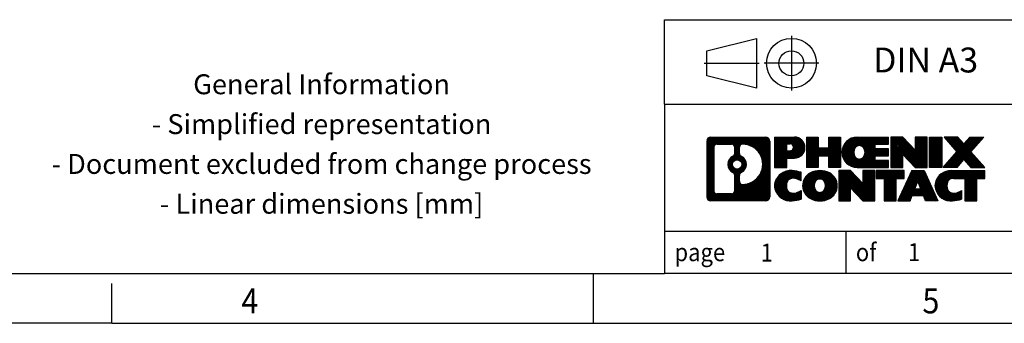
# Model space of a CAD drawing. Units: millimetres. Extents: x -302 to 118, y -52 to 245.
# Drawn here: x -81 to 18, y -52 to -21 of the extents above; entities that cross this region are included whole.
import ezdxf

# ---------------------------------------------------------------- set-up
doc = ezdxf.new("R2010")
doc.units = ezdxf.units.MM
doc.linetypes.add('DOT_CENTER', pattern=[14, 12, -1, 0, -1])
doc.linetypes.add('PHANTOM', pattern=[13, 10, -1, 0, -1, 0, -1])
doc.layers.add('1', color=7, linetype='Continuous')
doc.styles.add('CONVERTER_11', font='txt.shx', dxfattribs={"width": 0.9})
pattern_1 = [(45, (62.7811309658083, -72.3161373035813), (-0.1414213562373095, 0), [])]

# ---------------------------------------------------------------- blocks, each defined once
blk = doc.blocks.new('_rahmen', base_point=(112.950317457697, -51.70903356243355))
at = {"layer": '1', "linetype": 'Continuous'}
h = blk.add_hatch(dxfattribs=at)
h.set_pattern_fill('CUSTOM4', color=2, scale=0.1, angle=45, pattern_type=2)
h.set_pattern_definition(pattern_1)
edge = h.paths.add_edge_path()
edge.add_arc((-11.93358756710759, -33.42677817783431), 0.4242446153838912, 90, 180)
edge.add_line((-12.35783218249037, -33.42677817783431), (-12.35783218249037, -38.99128894703455))
edge.add_arc((-11.93358756710759, -38.99128894703455), 0.4242446153827792, 180, 270)
edge.add_line((-11.93358756710759, -39.41553356241775), (-6.460275476390677, -39.41553356241775))
edge.add_arc((-6.460275476390677, -38.99128894703455), 0.424244615383202, 270, 360)
edge.add_line((-6.036030861006793, -38.99128894703455), (-6.036030861006793, -33.42677817783431))
edge.add_arc((-6.460275476390677, -33.42677817783431), 0.4242446153838841, 0, 90)
edge.add_line((-6.460275476390677, -33.00253356245042), (-11.93358756710759, -33.00253356245042))
edge = h.paths.add_edge_path(flags=16)
edge.add_line((-11.33969289036108, -38.70297800686086), (-9.86385962935148, -38.70297800686086))
edge.add_arc((-9.86385962935148, -38.38726108378415), 0.3157169230767067, 270, 360)
edge.add_line((-9.548142706274888, -38.38726108378415), (-9.548142706274888, -36.85649015225255))
edge.add_arc((-9.86385962935148, -36.85649015225255), 0.315716923076593, 0, 64.805589351446)
edge.add_arc((-9.341275181776496, -35.74566040618981), 0.9118975235576499, 115.19441064851921, 244.8055893514911, ccw=False)
edge.add_arc((-9.86385962935148, -34.63483066012765), 0.3157169230760594, 295.1944106485677, 360)
edge.add_line((-9.548142706274888, -34.63483066012765), (-9.548142706274888, -34.03080604106702))
edge.add_arc((-9.86385962935148, -34.03080604106702), 0.315716923076593, 0, 90)
edge.add_line((-9.86385962935148, -33.71508911799094), (-11.33969289036108, -33.71508911799094))
edge.add_arc((-11.33969289036108, -34.03080604106702), 0.3157169230760744, 90, 180)
edge.add_line((-11.65540981343668, -34.03080604106702), (-11.65540981343668, -38.38726108378415))
edge.add_arc((-11.33969289036108, -38.38726108378415), 0.3157169230756001, 180, 270)
edge = h.paths.add_edge_path(flags=16)
edge.add_arc((-9.290186901917195, -35.74566040618981), 0.9118481501443941, 295.3740086781804, 424.6259913218087)
edge.add_arc((-8.76414420382929, -34.63651880622206), 0.315716923076792, 180, 244.6259913216355, ccw=False)
edge.add_line((-9.079861126906081, -34.63651880622206), (-9.079861126906081, -34.03098351771524))
edge.add_arc((-8.76414420382929, -34.03098351771524), 0.3157169230761851, 90.1889670425665, 180, ccw=False)
edge.add_arc((-8.758528068519269, -35.73381846528423), 2.018561131933266, -90.1889670424174, 90.18896704241729, ccw=False)
edge.add_arc((-8.76414420382929, -37.43665341285322), 0.315716923076792, 180, 269.8110329574335, ccw=False)
edge.add_line((-9.079861126906081, -37.43665341285322), (-9.079861126906081, -36.85480200615814))
edge.add_arc((-8.76414420382929, -36.85480200615814), 0.3157169230765328, 115.3740086783518, 180, ccw=False)
edge = h.paths.add_edge_path(flags=16)
edge.add_arc((-9.314001916589973, -35.74566040618981), 0.470978932778479, 0, 360)
h = blk.add_hatch(dxfattribs=at)
h.set_pattern_fill('CUSTOM5', color=2, scale=0.1, angle=45, pattern_type=2)
h.set_pattern_definition(pattern_1)
edge = h.paths.add_edge_path()
edge.add_arc((-11.93358756710759, -33.42677817783431), 0.4242446153838912, 90, 180)
edge.add_line((-12.35783218249037, -33.42677817783431), (-12.35783218249037, -38.99128894703455))
edge.add_arc((-11.93358756710759, -38.99128894703455), 0.4242446153827792, 180, 270)
edge.add_line((-11.93358756710759, -39.41553356241775), (-6.460275476390677, -39.41553356241775))
edge.add_arc((-6.460275476390677, -38.99128894703455), 0.424244615383202, 270, 360)
edge.add_line((-6.036030861006793, -38.99128894703455), (-6.036030861006793, -33.42677817783431))
edge.add_arc((-6.460275476390677, -33.42677817783431), 0.4242446153838841, 0, 90)
edge.add_line((-6.460275476390677, -33.00253356245042), (-11.93358756710759, -33.00253356245042))
edge = h.paths.add_edge_path(flags=16)
edge.add_line((-11.33969289036108, -38.70297800686086), (-9.86385962935148, -38.70297800686086))
edge.add_arc((-9.86385962935148, -38.38726108378415), 0.3157169230767067, 270, 360)
edge.add_line((-9.548142706274888, -38.38726108378415), (-9.548142706274888, -36.85649015225255))
edge.add_arc((-9.86385962935148, -36.85649015225255), 0.315716923076593, 0, 64.805589351446)
edge.add_arc((-9.341275181776496, -35.74566040618981), 0.9118975235576499, 115.19441064851921, 244.8055893514911, ccw=False)
edge.add_arc((-9.86385962935148, -34.63483066012765), 0.3157169230760594, 295.1944106485677, 360)
edge.add_line((-9.548142706274888, -34.63483066012765), (-9.548142706274888, -34.03080604106702))
edge.add_arc((-9.86385962935148, -34.03080604106702), 0.315716923076593, 0, 90)
edge.add_line((-9.86385962935148, -33.71508911799094), (-11.33969289036108, -33.71508911799094))
edge.add_arc((-11.33969289036108, -34.03080604106702), 0.3157169230760744, 90, 180)
edge.add_line((-11.65540981343668, -34.03080604106702), (-11.65540981343668, -38.38726108378415))
edge.add_arc((-11.33969289036108, -38.38726108378415), 0.3157169230756001, 180, 270)
edge = h.paths.add_edge_path(flags=16)
edge.add_arc((-9.290186901917195, -35.74566040618981), 0.9118481501443941, 295.3740086781804, 424.6259913218087)
edge.add_arc((-8.76414420382929, -34.63651880622206), 0.315716923076792, 180, 244.6259913216355, ccw=False)
edge.add_line((-9.079861126906081, -34.63651880622206), (-9.079861126906081, -34.03098351771524))
edge.add_arc((-8.76414420382929, -34.03098351771524), 0.3157169230761851, 90.1889670425665, 180, ccw=False)
edge.add_arc((-8.758528068519269, -35.73381846528423), 2.018561131933266, -90.1889670424174, 90.18896704241729, ccw=False)
edge.add_arc((-8.76414420382929, -37.43665341285322), 0.315716923076792, 180, 269.8110329574335, ccw=False)
edge.add_line((-9.079861126906081, -37.43665341285322), (-9.079861126906081, -36.85480200615814))
edge.add_arc((-8.76414420382929, -36.85480200615814), 0.3157169230765328, 115.3740086783518, 180, ccw=False)
edge = h.paths.add_edge_path(flags=16)
edge.add_arc((-9.314001916589973, -35.74566040618981), 0.470978932778479, 0, 360)
h = blk.add_hatch(dxfattribs=at)
h.set_pattern_fill('CUSTOM10', color=2, scale=0.1, angle=45, pattern_type=2)
h.set_pattern_definition(pattern_1)
edge = h.paths.add_edge_path()
edge.add_line((-5.558913780139989, -33.00253356243235), (-5.558913780139989, -36.05634308624343))
edge.add_line((-5.558913780139989, -36.05634308624343), (-4.318409369885984, -36.05634308624343))
edge.add_line((-4.318409369885984, -36.05634308624343), (-4.318409369885984, -35.11326484509971))
edge.add_line((-4.318409369885984, -35.11326484509971), (-3.559641782105587, -35.11326484509971))
edge.add_arc((-3.559641782105587, -34.05789920376606), 1.055365641333644, 270, 450)
edge.add_line((-3.559641782105587, -33.00253356243235), (-5.558913780139989, -33.00253356243235))
edge = h.paths.add_edge_path(flags=16)
edge.add_line((-4.001114308343972, -33.66563940787233), (-4.318409369885984, -33.66563940787233))
edge.add_line((-4.318409369885984, -33.66563940787233), (-4.318409369885984, -34.37136705721463))
edge.add_line((-4.318409369885984, -34.37136705721463), (-4.001114308343972, -34.37136705721463))
edge.add_arc((-4.001114308343972, -34.01850323254354), 0.3528638246710898, 270, 450)
h = blk.add_hatch(dxfattribs=at)
h.set_pattern_fill('CUSTOM11', color=2, scale=0.1, angle=45, pattern_type=2)
h.set_pattern_definition(pattern_1)
edge = h.paths.add_edge_path()
edge.add_line((-5.558913780139989, -33.00253356243235), (-5.558913780139989, -36.05634308624343))
edge.add_line((-5.558913780139989, -36.05634308624343), (-4.318409369885984, -36.05634308624343))
edge.add_line((-4.318409369885984, -36.05634308624343), (-4.318409369885984, -35.11326484509971))
edge.add_line((-4.318409369885984, -35.11326484509971), (-3.559641782105587, -35.11326484509971))
edge.add_arc((-3.559641782105587, -34.05789920376606), 1.055365641333644, 270, 450)
edge.add_line((-3.559641782105587, -33.00253356243235), (-5.558913780139989, -33.00253356243235))
edge = h.paths.add_edge_path(flags=16)
edge.add_line((-4.001114308343972, -33.66563940787233), (-4.318409369885984, -33.66563940787233))
edge.add_line((-4.318409369885984, -33.66563940787233), (-4.318409369885984, -34.37136705721463))
edge.add_line((-4.318409369885984, -34.37136705721463), (-4.001114308343972, -34.37136705721463))
edge.add_arc((-4.001114308343972, -34.01850323254354), 0.3528638246710898, 270, 450)
h = blk.add_hatch(dxfattribs=at)
h.set_pattern_fill('CUSTOM24', color=2, scale=0.1, angle=45, pattern_type=2)
h.set_pattern_definition(pattern_1)
h.paths.add_polyline_path([(1.073013643908212, -33.00253356243235), (1.073013643908212, -36.05634308624343), (-0.1197790582582741, -36.05634308624343), (-0.1197790582582741, -34.92207097739976), (-1.169436636165671, -34.92207097739976), (-1.169436636165671, -36.05634308624343), (-2.36222933833227, -36.05634308624343), (-2.36222933833227, -33.00253356243235), (-1.169436636165671, -33.00253356243235), (-1.169436636165671, -34.07136689576691), (-0.1197790582582741, -34.07136689576691), (-0.1197790582582741, -33.00253356243235)])
h = blk.add_hatch(dxfattribs=at)
h.set_pattern_fill('CUSTOM25', color=2, scale=0.1, angle=45, pattern_type=2)
h.set_pattern_definition(pattern_1)
h.paths.add_polyline_path([(1.073013643908212, -33.00253356243235), (1.073013643908212, -36.05634308624343), (-0.1197790582582741, -36.05634308624343), (-0.1197790582582741, -34.92207097739976), (-1.169436636165671, -34.92207097739976), (-1.169436636165671, -36.05634308624343), (-2.36222933833227, -36.05634308624343), (-2.36222933833227, -33.00253356243235), (-1.169436636165671, -33.00253356243235), (-1.169436636165671, -34.07136689576691), (-0.1197790582582741, -34.07136689576691), (-0.1197790582582741, -33.00253356243235)])
h = blk.add_hatch(dxfattribs=at)
h.set_pattern_fill('CUSTOM6', color=2, scale=0.1, angle=45, pattern_type=2)
h.set_pattern_definition(pattern_1)
edge = h.paths.add_edge_path()
edge.add_arc((2.741576436881815, -34.52943832433812), 1.526904761905776, 90, 270)
edge.add_line((2.741576436881815, -36.05634308624343), (5.891896160662725, -36.05634308624343))
edge.add_line((5.891896160662725, -36.05634308624343), (5.891896160662725, -35.35832948080105))
edge.add_line((5.891896160662725, -35.35832948080105), (4.555968334235104, -35.35832948080105))
edge.add_line((4.555968334235104, -35.35832948080105), (4.555968334235104, -34.87844512705931))
edge.add_line((4.555968334235104, -34.87844512705931), (5.891896160662725, -34.87844512705931))
edge.add_line((5.891896160662725, -34.87844512705931), (5.891896160662725, -34.18043152161692))
edge.add_line((5.891896160662725, -34.18043152161692), (4.555968334235104, -34.18043152161692))
edge.add_line((4.555968334235104, -34.18043152161692), (4.555968334235104, -33.70054716787524))
edge.add_line((4.555968334235104, -33.70054716787524), (5.891896160662725, -33.70054716787524))
edge.add_line((5.891896160662725, -33.70054716787524), (5.891896160662725, -33.00253356243235))
edge.add_line((5.891896160662725, -33.00253356243235), (2.741576436881815, -33.00253356243235))
edge = h.paths.add_edge_path(flags=16)
edge.add_arc((3.157588483393226, -34.52943832433812), 0.771799778679629, 141.879580202848, 218.1204197971545)
edge.add_arc((2.957848447047013, -34.68616950245865), 0.5179085730134612, 218.120419797134, 321.8795802028582)
edge.add_arc((2.758108410700828, -34.52943832433812), 0.7717997786795435, 321.879580202839, 398.1204197971585)
edge.add_arc((2.957848447047013, -34.37270714621764), 0.5179085730133713, 38.12041979714183, 141.879580202866)
h = blk.add_hatch(dxfattribs=at)
h.set_pattern_fill('CUSTOM7', color=2, scale=0.1, angle=45, pattern_type=2)
h.set_pattern_definition(pattern_1)
edge = h.paths.add_edge_path()
edge.add_arc((2.741576436881815, -34.52943832433812), 1.526904761905776, 90, 270)
edge.add_line((2.741576436881815, -36.05634308624343), (5.891896160662725, -36.05634308624343))
edge.add_line((5.891896160662725, -36.05634308624343), (5.891896160662725, -35.35832948080105))
edge.add_line((5.891896160662725, -35.35832948080105), (4.555968334235104, -35.35832948080105))
edge.add_line((4.555968334235104, -35.35832948080105), (4.555968334235104, -34.87844512705931))
edge.add_line((4.555968334235104, -34.87844512705931), (5.891896160662725, -34.87844512705931))
edge.add_line((5.891896160662725, -34.87844512705931), (5.891896160662725, -34.18043152161692))
edge.add_line((5.891896160662725, -34.18043152161692), (4.555968334235104, -34.18043152161692))
edge.add_line((4.555968334235104, -34.18043152161692), (4.555968334235104, -33.70054716787524))
edge.add_line((4.555968334235104, -33.70054716787524), (5.891896160662725, -33.70054716787524))
edge.add_line((5.891896160662725, -33.70054716787524), (5.891896160662725, -33.00253356243235))
edge.add_line((5.891896160662725, -33.00253356243235), (2.741576436881815, -33.00253356243235))
edge = h.paths.add_edge_path(flags=16)
edge.add_arc((3.157588483393226, -34.52943832433812), 0.771799778679629, 141.879580202848, 218.1204197971545)
edge.add_arc((2.957848447047013, -34.68616950245865), 0.5179085730134612, 218.120419797134, 321.8795802028582)
edge.add_arc((2.758108410700828, -34.52943832433812), 0.7717997786795435, 321.879580202839, 398.1204197971585)
edge.add_arc((2.957848447047013, -34.37270714621764), 0.5179085730133713, 38.12041979714183, 141.879580202866)
h = blk.add_hatch(dxfattribs=at)
h.set_pattern_fill('CUSTOM20', color=2, scale=0.1, angle=45, pattern_type=2)
h.set_pattern_definition(pattern_1)
h.paths.add_polyline_path([(7.323247403262116, -33.00253356243235), (6.130454701095715, -33.00253356243235), (6.130454701095715, -36.05634308624343), (7.323247403262116, -36.05634308624343), (7.323247403262116, -34.74756757603871), (8.563751813516205, -36.05634308624343), (9.756544515682805, -36.05634308624343), (9.756544515682805, -33.00253356243235), (8.563751813516205, -33.00253356243235), (8.563751813516205, -34.31130907263741)])
h = blk.add_hatch(dxfattribs=at)
h.set_pattern_fill('CUSTOM21', color=2, scale=0.1, angle=45, pattern_type=2)
h.set_pattern_definition(pattern_1)
h.paths.add_polyline_path([(7.323247403262116, -33.00253356243235), (6.130454701095715, -33.00253356243235), (6.130454701095715, -36.05634308624343), (7.323247403262116, -36.05634308624343), (7.323247403262116, -34.74756757603871), (8.563751813516205, -36.05634308624343), (9.756544515682805, -36.05634308624343), (9.756544515682805, -33.00253356243235), (8.563751813516205, -33.00253356243235), (8.563751813516205, -34.31130907263741)])
h = blk.add_hatch(dxfattribs=at)
h.set_pattern_fill('CUSTOM14', color=2, scale=0.1, angle=45, pattern_type=2)
h.set_pattern_definition(pattern_1)
h.paths.add_polyline_path([(11.23560746636963, -33.00253356243235), (11.23560746636963, -36.05634308624343), (9.995103056116704, -36.05634308624343), (9.995103056116704, -33.00253356243235)])
h = blk.add_hatch(dxfattribs=at)
h.set_pattern_fill('CUSTOM15', color=2, scale=0.1, angle=45, pattern_type=2)
h.set_pattern_definition(pattern_1)
h.paths.add_polyline_path([(11.23560746636963, -33.00253356243235), (11.23560746636963, -36.05634308624343), (9.995103056116704, -36.05634308624343), (9.995103056116704, -33.00253356243235)])
h = blk.add_hatch(dxfattribs=at)
h.set_pattern_fill('CUSTOM12', color=2, scale=0.1, angle=45, pattern_type=2)
h.set_pattern_definition(pattern_1)
h.paths.add_polyline_path([(14.05536941429321, -33.00253356243235), (15.45809363204043, -33.00253356243235), (14.15556400127383, -34.47548409246855), (15.5535170482141, -36.05634308624343), (14.1507928304658, -36.05634308624343), (13.45420189240042, -35.26861130094972), (12.75761095433461, -36.05634308624343), (11.35488673658651, -36.05634308624343), (12.75283978352681, -34.47548409246855), (11.45031015275933, -33.00253356243235), (12.85303437050851, -33.00253356243235), (13.45420189240042, -33.68235688398784)])
h = blk.add_hatch(dxfattribs=at)
h.set_pattern_fill('CUSTOM13', color=2, scale=0.1, angle=45, pattern_type=2)
h.set_pattern_definition(pattern_1)
h.paths.add_polyline_path([(14.05536941429321, -33.00253356243235), (15.45809363204043, -33.00253356243235), (14.15556400127383, -34.47548409246855), (15.5535170482141, -36.05634308624343), (14.1507928304658, -36.05634308624343), (13.45420189240042, -35.26861130094972), (12.75761095433461, -36.05634308624343), (11.35488673658651, -36.05634308624343), (12.75283978352681, -34.47548409246855), (11.45031015275933, -33.00253356243235), (12.85303437050851, -33.00253356243235), (13.45420189240042, -33.68235688398784)])
h = blk.add_hatch(dxfattribs=at)
h.set_pattern_fill('CUSTOM0', color=2, scale=0.1, angle=45, pattern_type=2)
h.set_pattern_definition(pattern_1)
edge = h.paths.add_edge_path()
edge.add_arc((-4.353257793130183, -37.88862880051255), 1.205656168390971, 164.9381082228768, 195.0618917770948)
edge.add_arc((-3.93412994966738, -37.77583843847765), 1.639695123939439, 195.0618917770924, 275.1581447696363)
edge.add_arc((-4.222986044403285, -34.575947855256), 4.852596863498279, 275.1581447696238, 285.9799912583525)
edge.add_line((-2.887058127285485, -39.24103016105693), (-2.887058127285485, -38.36851315425361))
edge.add_arc((-4.065113169310479, -36.47816243510385), 2.227384008972732, 288.4480761181336, 301.9309089499635, ccw=False)
edge.add_arc((-3.64694543564957, -37.73170821114104), 0.9059297849848263, 246.6277221118665, 288.4480761181537, ccw=False)
edge.add_arc((-3.803385468351678, -38.09370022985104), 0.5115800601947458, 208.5214732576837, 246.6277221118282, ccw=False)
edge.add_arc((-3.426028210271284, -37.88862880051255), 0.9410597353333291, 151.4785267422694, 208.5214732576968, ccw=False)
edge.add_arc((-3.803385468351678, -37.68355737117344), 0.5115800601948293, 113.37227788819459, 151.4785267423149, ccw=False)
edge.add_arc((-3.64694543564957, -38.04554938988406), 0.9059297849853496, 71.5519238818598, 113.37227788813081, ccw=False)
edge.add_arc((-4.065113169310479, -39.29909516592062), 2.227384008973465, 58.069091050037116, 71.55192388186668, ccw=False)
edge.add_line((-2.887058127285485, -37.40874444677081), (-2.887058127285485, -36.53622743996755))
edge.add_arc((-4.222986044403285, -41.20130974576836), 4.852596863497992, 74.02000874164713, 84.84185523037611)
edge.add_arc((-3.93412994966738, -38.00141916254734), 1.639695123940513, 84.84185523036537, 164.9381082228903)
h = blk.add_hatch(dxfattribs=at)
h.set_pattern_fill('CUSTOM1', color=2, scale=0.1, angle=45, pattern_type=2)
h.set_pattern_definition(pattern_1)
edge = h.paths.add_edge_path()
edge.add_arc((-4.353257793130183, -37.88862880051255), 1.205656168390971, 164.9381082228768, 195.0618917770948)
edge.add_arc((-3.93412994966738, -37.77583843847765), 1.639695123939439, 195.0618917770924, 275.1581447696363)
edge.add_arc((-4.222986044403285, -34.575947855256), 4.852596863498279, 275.1581447696238, 285.9799912583525)
edge.add_line((-2.887058127285485, -39.24103016105693), (-2.887058127285485, -38.36851315425361))
edge.add_arc((-4.065113169310479, -36.47816243510385), 2.227384008972732, 288.4480761181336, 301.9309089499635, ccw=False)
edge.add_arc((-3.64694543564957, -37.73170821114104), 0.9059297849848263, 246.6277221118665, 288.4480761181537, ccw=False)
edge.add_arc((-3.803385468351678, -38.09370022985104), 0.5115800601947458, 208.5214732576837, 246.6277221118282, ccw=False)
edge.add_arc((-3.426028210271284, -37.88862880051255), 0.9410597353333291, 151.4785267422694, 208.5214732576968, ccw=False)
edge.add_arc((-3.803385468351678, -37.68355737117344), 0.5115800601948293, 113.37227788819459, 151.4785267423149, ccw=False)
edge.add_arc((-3.64694543564957, -38.04554938988406), 0.9059297849853496, 71.5519238818598, 113.37227788813081, ccw=False)
edge.add_arc((-4.065113169310479, -39.29909516592062), 2.227384008973465, 58.069091050037116, 71.55192388186668, ccw=False)
edge.add_line((-2.887058127285485, -37.40874444677081), (-2.887058127285485, -36.53622743996755))
edge.add_arc((-4.222986044403285, -41.20130974576836), 4.852596863497992, 74.02000874164713, 84.84185523037611)
edge.add_arc((-3.93412994966738, -38.00141916254734), 1.639695123940513, 84.84185523036537, 164.9381082228903)
h = blk.add_hatch(dxfattribs=at)
h.set_pattern_fill('CUSTOM8', color=2, scale=0.1, angle=45, pattern_type=2)
h.set_pattern_definition(pattern_1)
edge = h.paths.add_edge_path()
edge.add_arc((-1.284038925579893, -37.88862880051255), 1.458034083651616, 117.5481481756598, 242.451851824337)
edge.add_arc((-1.00309903374648, -37.35005379020913), 2.065479772208637, 242.4518518243384, 297.548148175686)
edge.add_arc((-0.7221591419132949, -37.88862880051255), 1.45803408365203, 297.5481481757055, 422.4518518242976)
edge.add_arc((-1.00309903374648, -38.42720381081534), 2.065479772208694, 62.45185182430819, 117.5481481756674)
edge = h.paths.add_edge_path(flags=16)
edge.add_arc((-1.00309903374648, -37.73189762239201), 0.5179085730132806, 38.12041979716469, 141.8795802028567)
edge.add_arc((-0.803358997400494, -37.88862880051255), 0.7717997786795513, 141.879580202828, 218.1204197971624)
edge.add_arc((-1.00309903374648, -38.04535997863241), 0.5179085730138427, 218.1204197971878, 321.8795802027908)
edge.add_arc((-1.202839070092892, -37.88862880051255), 0.7717997786795392, 321.8795802028428, 398.1204197971668)
h = blk.add_hatch(dxfattribs=at)
h.set_pattern_fill('CUSTOM9', color=2, scale=0.1, angle=45, pattern_type=2)
h.set_pattern_definition(pattern_1)
edge = h.paths.add_edge_path()
edge.add_arc((-1.284038925579893, -37.88862880051255), 1.458034083651616, 117.5481481756598, 242.451851824337)
edge.add_arc((-1.00309903374648, -37.35005379020913), 2.065479772208637, 242.4518518243384, 297.548148175686)
edge.add_arc((-0.7221591419132949, -37.88862880051255), 1.45803408365203, 297.5481481757055, 422.4518518242976)
edge.add_arc((-1.00309903374648, -38.42720381081534), 2.065479772208694, 62.45185182430819, 117.5481481756674)
edge = h.paths.add_edge_path(flags=16)
edge.add_arc((-1.00309903374648, -37.73189762239201), 0.5179085730132806, 38.12041979716469, 141.8795802028567)
edge.add_arc((-0.803358997400494, -37.88862880051255), 0.7717997786795513, 141.879580202828, 218.1204197971624)
edge.add_arc((-1.00309903374648, -38.04535997863241), 0.5179085730138427, 218.1204197971878, 321.8795802027908)
edge.add_arc((-1.202839070092892, -37.88862880051255), 0.7717997786795392, 321.8795802028428, 398.1204197971668)
h = blk.add_hatch(dxfattribs=at)
h.set_pattern_fill('CUSTOM22', color=2, scale=0.1, angle=45, pattern_type=2)
h.set_pattern_definition(pattern_1)
h.paths.add_polyline_path([(2.074808582843531, -36.36172403860661), (0.8820158806760219, -36.36172403860661), (0.8820158806760219, -39.41553356241775), (2.074808582843531, -39.41553356241775), (2.074808582843531, -38.10675805221325), (3.315312993096512, -39.41553356241775), (4.508105695262913, -39.41553356241775), (4.508105695262913, -36.36172403860661), (3.315312993096512, -36.36172403860661), (3.315312993096512, -37.67049954881185)])
h = blk.add_hatch(dxfattribs=at)
h.set_pattern_fill('CUSTOM23', color=2, scale=0.1, angle=45, pattern_type=2)
h.set_pattern_definition(pattern_1)
h.paths.add_polyline_path([(2.074808582843531, -36.36172403860661), (0.8820158806760219, -36.36172403860661), (0.8820158806760219, -39.41553356241775), (2.074808582843531, -39.41553356241775), (2.074808582843531, -38.10675805221325), (3.315312993096512, -39.41553356241775), (4.508105695262913, -39.41553356241775), (4.508105695262913, -36.36172403860661), (3.315312993096512, -36.36172403860661), (3.315312993096512, -37.67049954881185)])
h = blk.add_hatch(dxfattribs=at)
h.set_pattern_fill('CUSTOM18', color=2, scale=0.1, angle=45, pattern_type=2)
h.set_pattern_definition(pattern_1)
h.paths.add_polyline_path([(4.651240819523025, -36.36172403860661), (4.651240819523025, -37.14698934473034), (5.462339856997716, -37.14698934473034), (5.462339856997716, -39.41553356241775), (6.655132559164116, -39.41553356241775), (6.655132559164116, -37.14698934473034), (7.466231596636732, -37.14698934473034), (7.466231596636732, -36.36172403860661)])
h = blk.add_hatch(dxfattribs=at)
h.set_pattern_fill('CUSTOM19', color=2, scale=0.1, angle=45, pattern_type=2)
h.set_pattern_definition(pattern_1)
h.paths.add_polyline_path([(4.651240819523025, -36.36172403860661), (4.651240819523025, -37.14698934473034), (5.462339856997716, -37.14698934473034), (5.462339856997716, -39.41553356241775), (6.655132559164116, -39.41553356241775), (6.655132559164116, -37.14698934473034), (7.466231596636732, -37.14698934473034), (7.466231596636732, -36.36172403860661)])
h = blk.add_hatch(dxfattribs=at)
h.set_pattern_fill('CUSTOM16', color=2, scale=0.1, angle=45, pattern_type=2)
h.set_pattern_definition(pattern_1)
h.paths.add_polyline_path([(10.8451634628376, -39.41553356241775), (9.604659052583713, -39.41553356241775), (9.393178999107931, -38.87457301819995), (8.260737422434005, -38.87457301819995), (8.049257368958223, -39.41553356241775), (6.808752958705327, -39.41553356241775), (8.20670600564452, -36.36172403860661), (9.447210415897331, -36.36172403860661)])
h.paths.add_polyline_path([(8.52679297357912, -38.19400975289335), (9.127123447961623, -38.19400975289335), (8.826958210771409, -37.42619478690665)], flags=16)
h = blk.add_hatch(dxfattribs=at)
h.set_pattern_fill('CUSTOM17', color=2, scale=0.1, angle=45, pattern_type=2)
h.set_pattern_definition(pattern_1)
h.paths.add_polyline_path([(10.8451634628376, -39.41553356241775), (9.604659052583713, -39.41553356241775), (9.393178999107931, -38.87457301819995), (8.260737422434005, -38.87457301819995), (8.049257368958223, -39.41553356241775), (6.808752958705327, -39.41553356241775), (8.20670600564452, -36.36172403860661), (9.447210415897331, -36.36172403860661)])
h.paths.add_polyline_path([(8.52679297357912, -38.19400975289335), (9.127123447961623, -38.19400975289335), (8.826958210771409, -37.42619478690665)], flags=16)
h = blk.add_hatch(dxfattribs=at)
h.set_pattern_fill('CUSTOM2', color=2, scale=0.1, angle=45, pattern_type=2)
h.set_pattern_definition(pattern_1)
edge = h.paths.add_edge_path()
edge.add_arc((12.16857152958551, -38.00141916254734), 1.639695123940101, 90, 164.9381082228991)
edge.add_arc((11.74944368612381, -37.88862880051255), 1.205656168392968, 164.9381082229023, 195.0618917770924)
edge.add_arc((12.16857152958551, -37.77583843847765), 1.639695123940502, 195.0618917771007, 275.1581447696771)
edge.add_arc((11.87971543484963, -34.575947855256), 4.852596863498897, 275.1581447696373, 285.9799912583383)
edge.add_line((13.21564335196632, -39.24103016105744), (13.21564335196632, -38.36851315425412))
edge.add_arc((12.03758830994241, -36.47816243510431), 2.227384008972772, 288.44807611813314, 301.9309089499392, ccw=False)
edge.add_arc((12.45575604360442, -37.73170821114104), 0.9059297849852173, 246.6277221118093, 288.4480761180775, ccw=False)
edge.add_arc((12.29931601090121, -38.09370022985104), 0.5115800601959982, 208.521473257688, 246.6277221118402, ccw=False)
edge.add_arc((12.67667326898271, -37.88862880051255), 0.9410597353350386, 151.4785267423569, 208.521473257667, ccw=False)
edge.add_arc((12.29931601090121, -37.68355737117344), 0.5115800601944122, 109.33714321948219, 151.4785267424168, ccw=False)
edge.add_arc((12.44598600900491, -38.10151235155644), 0.9545230068260935, 90, 109.33714321942799, ccw=False)
edge.add_line((12.44598600900491, -37.14698934473034), (13.54962530857301, -37.14698934473034))
edge.add_line((13.54962530857301, -37.14698934473034), (13.54962530857301, -39.41553356241775))
edge.add_line((13.54962530857301, -39.41553356241775), (14.74241801074072, -39.41553356241775))
edge.add_line((14.74241801074072, -39.41553356241775), (14.74241801074072, -37.14698934473034))
edge.add_line((14.74241801074072, -37.14698934473034), (15.5535170482141, -37.14698934473034))
edge.add_line((15.5535170482141, -37.14698934473034), (15.5535170482141, -36.36172403860661))
edge.add_line((15.5535170482141, -36.36172403860661), (12.16857152958551, -36.36172403860724))
h = blk.add_hatch(dxfattribs=at)
h.set_pattern_fill('CUSTOM3', color=2, scale=0.1, angle=45, pattern_type=2)
h.set_pattern_definition(pattern_1)
edge = h.paths.add_edge_path()
edge.add_arc((12.16857152958551, -38.00141916254734), 1.639695123940101, 90, 164.9381082228991)
edge.add_arc((11.74944368612381, -37.88862880051255), 1.205656168392968, 164.9381082229023, 195.0618917770924)
edge.add_arc((12.16857152958551, -37.77583843847765), 1.639695123940502, 195.0618917771007, 275.1581447696771)
edge.add_arc((11.87971543484963, -34.575947855256), 4.852596863498897, 275.1581447696373, 285.9799912583383)
edge.add_line((13.21564335196632, -39.24103016105744), (13.21564335196632, -38.36851315425412))
edge.add_arc((12.03758830994241, -36.47816243510431), 2.227384008972772, 288.44807611813314, 301.9309089499392, ccw=False)
edge.add_arc((12.45575604360442, -37.73170821114104), 0.9059297849852173, 246.6277221118093, 288.4480761180775, ccw=False)
edge.add_arc((12.29931601090121, -38.09370022985104), 0.5115800601959982, 208.521473257688, 246.6277221118402, ccw=False)
edge.add_arc((12.67667326898271, -37.88862880051255), 0.9410597353350386, 151.4785267423569, 208.521473257667, ccw=False)
edge.add_arc((12.29931601090121, -37.68355737117344), 0.5115800601944122, 109.33714321948219, 151.4785267424168, ccw=False)
edge.add_arc((12.44598600900491, -38.10151235155644), 0.9545230068260935, 90, 109.33714321942799, ccw=False)
edge.add_line((12.44598600900491, -37.14698934473034), (13.54962530857301, -37.14698934473034))
edge.add_line((13.54962530857301, -37.14698934473034), (13.54962530857301, -39.41553356241775))
edge.add_line((13.54962530857301, -39.41553356241775), (14.74241801074072, -39.41553356241775))
edge.add_line((14.74241801074072, -39.41553356241775), (14.74241801074072, -37.14698934473034))
edge.add_line((14.74241801074072, -37.14698934473034), (15.5535170482141, -37.14698934473034))
edge.add_line((15.5535170482141, -37.14698934473034), (15.5535170482141, -36.36172403860661))
edge.add_line((15.5535170482141, -36.36172403860661), (12.16857152958551, -36.36172403860724))
at = {"color": 2, "linetype": 'Continuous'}
for p, q in [((-12.35783218249037, -33.42677817783431), (-12.35783218249037, -38.99128894703455)), ((-11.93358756710759, -33.00253356245042), (-6.46027547639068, -33.00253356245042)), ((-6.03603086100679, -33.42677817783431), (-6.03603086100679, -38.99128894703455)), ((-5.55891378013999, -33.00253356243235), (-3.55964178210559, -33.00253356243235)), ((-5.55891378013999, -33.00253356243235), (-5.55891378013999, -36.05634308624343)), ((-2.36222933833227, -33.00253356243235), (-2.36222933833227, -36.05634308624343)), ((-2.36222933833227, -33.00253356243235), (-1.16943663616567, -33.00253356243235)), ((-1.16943663616567, -33.00253356243235), (-1.16943663616567, -34.07136689576691)), ((-0.11977905825827, -34.07136689576691), (-0.11977905825827, -33.00253356243235)), ((-0.11977905825827, -33.00253356243235), (1.07301364390821, -33.00253356243235)), ((1.07301364390821, -33.00253356243235), (1.07301364390821, -36.05634308624343)), ((2.74157643688181, -33.00253356243235), (5.89189616066272, -33.00253356243235)), ((5.89189616066272, -33.70054716787524), (5.89189616066272, -33.00253356243235)), ((7.32324740326212, -33.00253356243235), (6.13045470109572, -33.00253356243235)), ((6.13045470109572, -33.00253356243235), (6.13045470109572, -36.05634308624343)), ((8.56375181351621, -34.31130907263741), (7.32324740326212, -33.00253356243235)), ((9.7565445156828, -33.00253356243235), (8.56375181351621, -33.00253356243235)), ((8.56375181351621, -33.00253356243235), (8.56375181351621, -34.31130907263741)), ((9.7565445156828, -36.05634308624343), (9.7565445156828, -33.00253356243235)), ((9.9951030561167, -36.05634308624343), (9.9951030561167, -33.00253356243235)), ((9.9951030561167, -33.00253356243235), (11.23560746636963, -33.00253356243235)), ((11.23560746636963, -33.00253356243235), (11.23560746636963, -36.05634308624343)), ((11.45031015275933, -33.00253356243235), (12.75283978352681, -34.47548409246855)), ((12.85303437050851, -33.00253356243235), (11.45031015275933, -33.00253356243235)), ((12.85303437050851, -33.00253356243235), (13.45420189240042, -33.68235688398784)), ((13.45420189240042, -33.68235688398784), (14.05536941429321, -33.00253356243235)), ((14.05536941429321, -33.00253356243235), (15.45809363204043, -33.00253356243235)), ((14.15556400127383, -34.47548409246855), (15.45809363204043, -33.00253356243235)), ((-11.65540981343668, -34.03080604106702), (-11.65540981343668, -38.38726108378415)), ((-11.33969289036108, -33.71508911799094), (-9.86385962935148, -33.71508911799094)), ((-9.54814270627489, -34.63483066012765), (-9.54814270627489, -34.03080604106702)), ((-9.07986112690608, -34.63651880622206), (-9.07986112690608, -34.03098351771524)), ((-4.31840936988598, -34.37136705721463), (-4.31840936988598, -33.66563940787233)), ((-4.31840936988598, -33.66563940787233), (-4.00111430834397, -33.66563940787233)), ((-4.31840936988598, -34.37136705721463), (-4.00111430834397, -34.37136705721463)), ((-1.16943663616567, -34.07136689576691), (-0.11977905825827, -34.07136689576691)), ((4.5559683342351, -33.70054716787524), (5.89189616066272, -33.70054716787524)), ((4.5559683342351, -34.18043152161692), (4.5559683342351, -33.70054716787524)), ((5.89189616066272, -34.18043152161692), (4.5559683342351, -34.18043152161692)), ((5.89189616066272, -34.87844512705931), (5.89189616066272, -34.18043152161692)), ((11.35488673658651, -36.05634308624343), (12.75283978352681, -34.47548409246855)), ((14.15556400127383, -34.47548409246855), (15.5535170482141, -36.05634308624343)), ((-4.31840936988598, -36.05634308624343), (-4.31840936988598, -35.11326484509971)), ((-4.31840936988598, -35.11326484509971), (-3.55964178210559, -35.11326484509971)), ((-0.11977905825827, -34.92207097739976), (-1.16943663616567, -34.92207097739976)), ((-1.16943663616567, -34.92207097739976), (-1.16943663616567, -36.05634308624343)), ((-0.11977905825827, -36.05634308624343), (-0.11977905825827, -34.92207097739976)), ((4.5559683342351, -35.35832948080105), (4.5559683342351, -34.87844512705931)), ((4.5559683342351, -34.87844512705931), (5.89189616066272, -34.87844512705931)), ((5.89189616066272, -35.35832948080105), (4.5559683342351, -35.35832948080105)), ((5.89189616066272, -36.05634308624343), (5.89189616066272, -35.35832948080105)), ((7.32324740326212, -34.74756757603871), (8.56375181351621, -36.05634308624343)), ((7.32324740326212, -36.05634308624343), (7.32324740326212, -34.74756757603871)), ((12.75761095433461, -36.05634308624343), (13.45420189240042, -35.26861130094972)), ((13.45420189240042, -35.26861130094972), (14.1507928304658, -36.05634308624343)), ((-5.55891378013999, -36.05634308624343), (-4.31840936988598, -36.05634308624343)), ((-2.88705812728548, -37.40874444677081), (-2.88705812728548, -36.53622743996755)), ((-1.16943663616567, -36.05634308624343), (-2.36222933833227, -36.05634308624343)), ((1.07301364390821, -36.05634308624343), (-0.11977905825827, -36.05634308624343)), ((2.07480858284353, -36.36172403860661), (0.88201588067602, -36.36172403860661)), ((0.88201588067602, -36.36172403860661), (0.88201588067602, -39.41553356241775)), ((3.31531299309651, -37.67049954881185), (2.07480858284353, -36.36172403860661)), ((2.74157643688181, -36.05634308624343), (5.89189616066272, -36.05634308624343)), ((3.31531299309651, -36.36172403860661), (3.31531299309651, -37.67049954881185)), ((4.50810569526291, -36.36172403860661), (3.31531299309651, -36.36172403860661)), ((4.50810569526291, -39.41553356241775), (4.50810569526291, -36.36172403860661)), ((4.65124081952303, -36.36172403860661), (4.65124081952303, -37.14698934473034)), ((7.46623159663673, -36.36172403860661), (4.65124081952303, -36.36172403860661)), ((6.13045470109572, -36.05634308624343), (7.32324740326212, -36.05634308624343)), ((8.20670600564452, -36.36172403860661), (6.80875295870533, -39.41553356241775)), ((7.46623159663673, -37.14698934473034), (7.46623159663673, -36.36172403860661)), ((8.20670600564452, -36.36172403860661), (9.44721041589733, -36.36172403860661)), ((8.56375181351621, -36.05634308624343), (9.7565445156828, -36.05634308624343)), ((9.44721041589733, -36.36172403860661), (10.8451634628376, -39.41553356241775)), ((11.23560746636963, -36.05634308624343), (9.9951030561167, -36.05634308624343)), ((12.75761095433461, -36.05634308624343), (11.35488673658651, -36.05634308624343)), ((12.16857152958551, -36.36172403860724), (15.5535170482141, -36.36172403860661)), ((14.1507928304658, -36.05634308624343), (15.5535170482141, -36.05634308624343)), ((15.5535170482141, -37.14698934473034), (15.5535170482141, -36.36172403860661)), ((-9.54814270627489, -38.38726108378415), (-9.54814270627489, -36.85649015225255)), ((-9.07986112690608, -37.43665341285322), (-9.07986112690608, -36.85480200615814)), ((4.65124081952303, -37.14698934473034), (5.46233985699772, -37.14698934473034)), ((5.46233985699772, -37.14698934473034), (5.46233985699772, -39.41553356241775)), ((6.65513255916412, -39.41553356241775), (6.65513255916412, -37.14698934473034)), ((6.65513255916412, -37.14698934473034), (7.46623159663673, -37.14698934473034)), ((8.52679297357912, -38.19400975289335), (8.82695821077141, -37.42619478690665)), ((9.12712344796162, -38.19400975289335), (8.82695821077141, -37.42619478690665)), ((12.44598600900491, -37.14698934473034), (13.54962530857301, -37.14698934473034)), ((13.54962530857301, -37.14698934473034), (13.54962530857301, -39.41553356241775)), ((14.74241801074072, -39.41553356241775), (14.74241801074072, -37.14698934473034)), ((14.74241801074072, -37.14698934473034), (15.5535170482141, -37.14698934473034)), ((-2.88705812728548, -38.36851315425361), (-2.88705812728548, -39.24103016105693)), ((2.07480858284353, -38.10675805221325), (3.31531299309651, -39.41553356241775)), ((2.07480858284353, -39.41553356241775), (2.07480858284353, -38.10675805221325)), ((8.52679297357912, -38.19400975289335), (9.12712344796162, -38.19400975289335)), ((13.21564335196632, -38.36851315425412), (13.21564335196632, -39.24103016105744)), ((-6.46027547639068, -39.41553356241775), (-11.93358756710759, -39.41553356241775)), ((-9.86385962935148, -38.70297800686086), (-11.33969289036108, -38.70297800686086)), ((0.88201588067602, -39.41553356241775), (2.07480858284353, -39.41553356241775)), ((3.31531299309651, -39.41553356241775), (4.50810569526291, -39.41553356241775)), ((5.46233985699772, -39.41553356241775), (6.65513255916412, -39.41553356241775)), ((6.80875295870533, -39.41553356241775), (8.04925736895822, -39.41553356241775)), ((8.04925736895822, -39.41553356241775), (8.260737422434, -38.87457301819995)), ((8.260737422434, -38.87457301819995), (9.39317899910793, -38.87457301819995)), ((9.60465905258371, -39.41553356241775), (9.39317899910793, -38.87457301819995)), ((10.8451634628376, -39.41553356241775), (9.60465905258371, -39.41553356241775)), ((13.54962530857301, -39.41553356241775), (14.74241801074072, -39.41553356241775))]:
    blk.add_line(p, q, dxfattribs=at)
blk.add_circle((-9.31400191658997, -35.74566040618981), 0.470978932778479, dxfattribs=at)
for centre, radius, start, end in [((-11.93358756710759, -33.42677817783431), 0.4242446153838912, 90, 180), ((-6.46027547639068, -33.42677817783431), 0.4242446153838841, 0, 90), ((-3.55964178210559, -34.05789920376606), 1.055365641333644, 270, 90), ((2.74157643688181, -34.52943832433812), 1.526904761905776, 90, 270), ((-11.33969289036108, -34.03080604106702), 0.3157169230760744, 90, 180), ((-9.86385962935148, -34.03080604106702), 0.315716923076593, 0, 90), ((-8.76414420382929, -34.03098351771524), 0.3157169230761851, 90.1889670425665, 180), ((-8.75852806851927, -35.73381846528423), 2.018561131933266, 269.8110329575827, 90.18896704241737), ((-4.00111430834397, -34.01850323254354), 0.3528638246710898, 270, 90), ((3.15758848339323, -34.52943832433812), 0.771799778679629, 141.879580202848, 218.1204197971545), ((2.95784844704701, -34.37270714621764), 0.5179085730133713, 38.12041979714183, 141.879580202866), ((2.75810841070083, -34.52943832433812), 0.7717997786795435, 321.879580202839, 38.12041979715855), ((-9.3412751817765, -35.74566040618981), 0.9118975235576499, 115.1944106485193, 244.8055893514911), ((-9.86385962935148, -34.63483066012765), 0.3157169230760594, 295.1944106485677, 0), ((-8.76414420382929, -34.63651880622206), 0.315716923076792, 180, 244.6259913216354), ((-9.2901869019172, -35.74566040618981), 0.9118481501443941, 295.3740086781804, 64.62599132180873), ((2.95784844704701, -34.68616950245865), 0.5179085730134612, 218.120419797134, 321.8795802028582), ((-3.93412994966738, -38.00141916254734), 1.639695123940513, 84.84185523036537, 164.9381082228903), ((-4.22298604440329, -41.20130974576836), 4.852596863497992, 74.02000874164713, 84.84185523037611), ((-1.00309903374648, -38.42720381081534), 2.065479772208694, 62.45185182430819, 117.5481481756674), ((12.16857152958551, -38.00141916254734), 1.639695123940101, 90, 164.9381082228991), ((-9.86385962935148, -36.85649015225255), 0.315716923076593, 0, 64.805589351446), ((-8.76414420382929, -36.85480200615814), 0.3157169230765328, 115.3740086783519, 180), ((-8.76414420382929, -37.43665341285322), 0.315716923076792, 180, 269.8110329574335), ((-3.42602821027128, -37.88862880051255), 0.9410597353333291, 151.4785267422693, 208.5214732576968), ((-3.80338546835168, -37.68355737117344), 0.5115800601948293, 113.3722778881945, 151.478526742315), ((-3.64694543564957, -38.04554938988406), 0.9059297849853496, 71.55192388185976, 113.3722778881308), ((-4.06511316931048, -39.29909516592062), 2.227384008973465, 58.06909105003707, 71.55192388186676), ((-1.28403892557989, -37.88862880051255), 1.458034083651616, 117.5481481756598, 242.451851824337), ((-0.80335899740049, -37.88862880051255), 0.7717997786795513, 141.879580202828, 218.1204197971624), ((-1.00309903374648, -37.73189762239201), 0.5179085730132806, 38.12041979716469, 141.8795802028567), ((-1.20283907009289, -37.88862880051255), 0.7717997786795392, 321.8795802028428, 38.12041979716682), ((-0.72215914191329, -37.88862880051255), 1.45803408365203, 297.5481481757055, 62.45185182429758), ((12.67667326898271, -37.88862880051255), 0.9410597353350386, 151.4785267423569, 208.521473257667), ((12.29931601090121, -37.68355737117344), 0.5115800601944122, 109.3371432194822, 151.4785267424168), ((12.44598600900491, -38.10151235155644), 0.9545230068260935, 90, 109.337143219428), ((-11.33969289036108, -38.38726108378415), 0.3157169230756001, 180, 270), ((-9.86385962935148, -38.38726108378415), 0.3157169230767067, 270, 0), ((-4.35325779313018, -37.88862880051255), 1.205656168390971, 164.9381082228768, 195.0618917770948), ((-3.93412994966738, -37.77583843847765), 1.639695123939439, 195.0618917770924, 275.1581447696363), ((-3.80338546835168, -38.09370022985104), 0.5115800601947458, 208.5214732576837, 246.6277221118282), ((-4.06511316931048, -36.47816243510385), 2.227384008972732, 288.4480761181336, 301.9309089499635), ((-1.00309903374648, -38.04535997863241), 0.5179085730138427, 218.1204197971878, 321.8795802027908), ((11.74944368612381, -37.88862880051255), 1.205656168392968, 164.9381082229023, 195.0618917770924), ((12.16857152958551, -37.77583843847765), 1.639695123940502, 195.0618917771007, 275.1581447696771), ((12.29931601090121, -38.09370022985104), 0.5115800601959982, 208.521473257688, 246.6277221118402), ((12.03758830994241, -36.47816243510431), 2.227384008972772, 288.4480761181332, 301.9309089499392), ((-11.93358756710759, -38.99128894703455), 0.4242446153827792, 180, 270), ((-6.46027547639068, -38.99128894703455), 0.424244615383202, 270, 0), ((-3.64694543564957, -37.73170821114104), 0.9059297849848263, 246.6277221118665, 288.4480761181537), ((-4.22298604440329, -34.575947855256), 4.852596863498279, 275.1581447696238, 285.9799912583525), ((-1.00309903374648, -37.35005379020913), 2.065479772208637, 242.4518518243384, 297.548148175686), ((12.45575604360442, -37.73170821114104), 0.9059297849852173, 246.6277221118093, 288.4480761180775), ((11.87971543484963, -34.575947855256), 4.852596863498897, 275.1581447696373, 285.9799912583383)]:
    blk.add_arc(centre, radius, start, end, dxfattribs=at)
at = {"layer": '1', "color": 7, "linetype": 'Continuous'}
for p, q in [((-16.59448706905289, -29.70903356243412), (-16.59448706905289, -21.20903356243412)), ((-16.59448706905289, -29.70903356243412), (-16.59448706905289, -42.45903356243412)), ((-16.59448706905289, -42.45903356243412), (1.60551293094702, -42.45903356243406)), ((-16.59448706905289, -42.45903356243412), (-16.59448706905289, -46.70903356243412)), ((1.60551293094702, -42.45903356243406), (1.60551293094702, -46.70903356243406)), ((1.60551293094702, -42.45903356243406), (19.80551293094703, -42.45903356243406))]:
    blk.add_line(p, q, dxfattribs=at)
at = {"layer": '1', "color": 6, "linetype": 'Continuous'}
for p, q in [((-16.59448706905289, -21.20903356243412), (112.9503174576988, -21.20903356243412)), ((-16.59448706905289, -29.70903356243412), (19.80551293094703, -29.70903356243412)), ((-160.3830158756361, -46.70903356243355), (-16.59448706905289, -46.70903356243662)), ((1.60551293094702, -46.70903356243406), (-16.59448706905289, -46.70903356243412)), ((19.45031745769703, -46.70903356243406), (1.60551293094702, -46.70903356243406))]:
    blk.add_line(p, q, dxfattribs=at)
at = {"layer": '1', "color": 2, "linetype": 'Continuous'}
for p, q in [((-12.35783218249037, -24.33403356243423), (-7.35783218249037, -23.08403356243423)), ((-7.35783218249037, -23.08403356243423), (-7.35783218249037, -28.08403356243423)), ((-12.35783218249037, -26.83403356243423), (-12.35783218249037, -24.33403356243423)), ((-7.35783218249037, -28.08403356243423), (-12.35783218249037, -26.83403356243423)), ((-23.71634920896958, -51.70903356243355), (-23.71634920896958, -46.70903356243645)), ((-23.71634920896958, -46.70903356243645), (-23.71634920896958, -46.70903356243355)), ((-72.04968254230579, -51.70903356243355), (-72.04968254230579, -47.70903356243355)), ((-72.04968254230579, -51.70903356243355), (-92.04968254230297, -51.70903356243355)), ((-72.04968254230579, -51.70903356243355), (-23.71634920896958, -51.70903356243355)), ((-23.71634920896958, -51.70903356243355), (44.61698412436361, -51.70903356243355))]:
    blk.add_line(p, q, dxfattribs=at)
at = {"layer": '1', "color": 2, "linetype": 'PHANTOM'}
for p, q in [((-3.85783218249037, -22.83403356243412), (-3.85783218249037, -28.33403356243412)), ((-1.10783218249037, -25.58403356243423), (-6.60783218249037, -25.58403356243423))]:
    blk.add_line(p, q, dxfattribs=at)
at = {"layer": '1', "color": 2, "linetype": 'DOT_CENTER'}
blk.add_line((-12.60783218249037, -25.58403356243423), (-7.10783218249037, -25.58403356243423), dxfattribs=at)
at = {"layer": '1', "color": 2, "linetype": 'Continuous'}
for radius in [2.5, 1.25]:
    blk.add_circle((-3.85783218249037, -25.58403356243423), radius, dxfattribs=at)
at = {"layer": '1', "color": 2, "style": 'CONVERTER_11', "width": 0.9}
for s, p in [('page', (-15.59448706905289, -45.46805077742584)), ('1', (-6.94822209871089, -45.50828221623601)), ('of', (2.60551293094693, -45.46805077742562)), ('1', (7.84082174076062, -45.45903356243412))]:
    blk.add_text(s, height=1.8, dxfattribs=at).set_placement(p)
at = {"layer": '1', "color": 7, "style": 'CONVERTER_11', "width": 0.9}
for s, p in [('4', (-59.04968254230298, -50.70903356243355)), ('5', (9.28365079103023, -50.70903356243355))]:
    blk.add_text(s, height=2.5, dxfattribs=at).set_placement(p)
at = {"layer": '1', "color": 3, "insert": (9.60551293094701, -25.58403356243412), "char_height": 2.5, "attachment_point": 5, "line_spacing_factor": 1.20048019207683, "style": 'CONVERTER_11'}
blk.add_mtext('DIN A3', dxfattribs=at)
at = {"layer": '1', "color": 2, "insert": (-51.0055103382625, -33.95903356243531), "char_height": 2, "attachment_point": 5, "line_spacing_factor": 1.20048019207683, "style": 'CONVERTER_11'}
blk.add_mtext('General Information\\P- Simplified representation\\P- Document excluded from change process\\P- Linear dimensions [mm]', dxfattribs=at)
blk = doc.blocks.new('A3I_CS', base_point=(112.950317457697, -51.70903356243355))
at = {"layer": '1'}
blk.add_blockref('_rahmen', (112.950317457697, -51.70903356243355), dxfattribs=at)
blk = doc.blocks.new('1')
blk.add_blockref('A3I_CS', (112.950317457697, -51.70903356243355))

msp = doc.modelspace()

# ---------------------------------------------------------------- block references
at = {"layer": '1'}
msp.add_blockref('1', (0, 0), dxfattribs=at)

doc.saveas('drawing.dxf')
